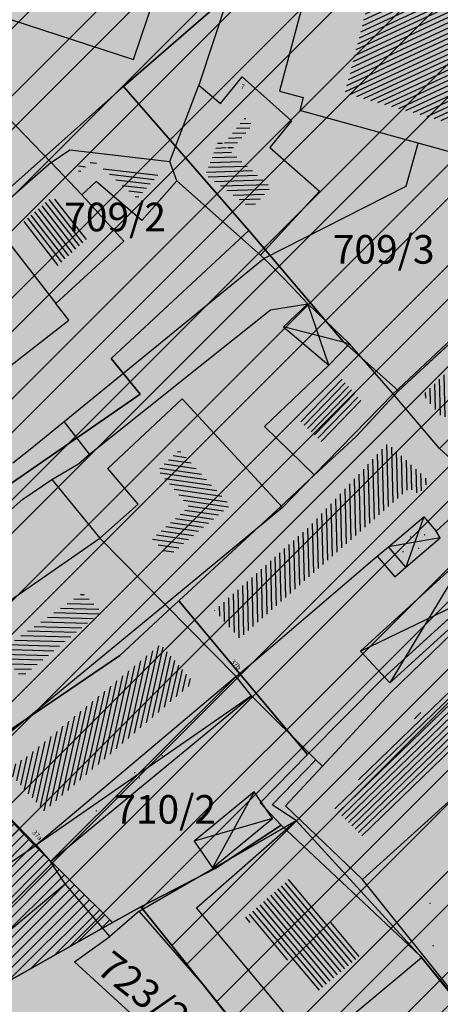
# Model space of a CAD drawing. Units: millimetres. Extents: x 7526768 to 7527718, y 4826188 to 4826788.
# Drawn here: x 7527142 to 7527165, y 4826353 to 4826405 of the extents above; entities that cross this region are included whole.
import ezdxf
from ezdxf.enums import TextEntityAlignment as Align

# ---------------------------------------------------------------- set-up
doc = ezdxf.new("R2010")
doc.units = ezdxf.units.MM
doc.layers.add('101_parcele_granica', color=7, linetype='Continuous', lineweight=30)
doc.layers.add('103_parcele_pl', color=7, linetype='Continuous', lineweight=30)
for name, color, linetype in [('102_parcele_brojevi', 7, 'Continuous'), ('104_objekti_granice', 1, 'Continuous'), ('106_objekti_srafure', 1, 'Continuous'), ('107_detalj_linije', 1, 'Continuous'), ('124_geo_tekst', 1, 'Continuous'), ('PDR-F_ NASLEDJE-objekti', 6, 'Continuous')]:
    doc.layers.add(name, color=color, linetype=linetype)
doc.layers.add('152_stanovanje_SRAFURA', color=7, linetype='Continuous', lineweight=30, true_color=0xf3e17c)
doc.styles.add('CIRILICA', font='txt')
doc.styles.add('OZNP', font='timesi.ttf')

# ---------------------------------------------------------------- blocks, each defined once
blk = doc.blocks.new('PIKIR')
at = {"const_width": 0.15}
blk.add_lwpolyline([(-0.0734998804768043, -0.0015228070994313, 1), (0.0765001195231943, -0.0015228070994313, 1)], format="xyb", close=True, dxfattribs=at)

msp = doc.modelspace()

# ---------------------------------------------------------------- hatches: boundary and pattern name
at = {"layer": '106_objekti_srafure'}
h = msp.add_hatch(dxfattribs=at)
h.set_pattern_fill('U', color=256, scale=0.25, angle=204.992074353185, style=0, pattern_type=0)
h.set_pattern_definition([(204.992074353185, (0, 0), (0.1056232223452851, -0.2265915596428924), [])])
h.paths.add_polyline_path([(7527161.55546282, 4826408.573925842), (7527159.565230566, 4826400.890646313), (7527169.301227057, 4826398.150455377), (7527171.506619712, 4826406.156110468), (7527161.609252921, 4826408.842572143)])
h = msp.add_hatch(dxfattribs=at)
h.set_pattern_fill('U', color=256, scale=0.25, angle=181.7982766342369, style=0, pattern_type=0)
h.set_pattern_definition([(181.7982766342369, (0, 0), (0.0078451738747549, -0.2498768761747971), [])])
h.paths.add_polyline_path([(7527154.705173999, 4826399.252735622), (7527154.30832725, 4826399.60668002), (7527153.160727853, 4826398.187280765), (7527155.6874384, 4826395.96183186), (7527154.64977969, 4826394.837143711), (7527152.238164362, 4826396.608058717), (7527152.93787336, 4826398.441936543), (7527153.586509326, 4826397.890882978)])
h = msp.add_hatch(dxfattribs=at)
h.set_pattern_fill('U', color=256, scale=0.25, angle=353.3724937535736, style=0, pattern_type=0)
h.set_pattern_definition([(353.3724937535736, (0, 0), (0.0288535075570024, 0.2483293681819732), [])])
h.paths.add_polyline_path([(7527149.810834807, 4826396.672971755), (7527148.65919343, 4826395.371928255), (7527146.318446307, 4826397.389475985), (7527145.631668751, 4826396.748483599), (7527145.412852786, 4826396.976754574), (7527145.620504897, 4826397.118720811)])
h = msp.add_hatch(dxfattribs=at)
h.set_pattern_fill('U', color=256, scale=0.25, angle=307.9571869664996, style=0, pattern_type=0)
h.set_pattern_definition([(307.9571869664996, (0, 0), (0.197117643327107, 0.1537681198726428), [])])
h.paths.add_polyline_path([(7527146.149457661, 4826393.364834562), (7527144.393323887, 4826391.748487862), (7527142.591488496, 4826394.05828749), (7527144.206762677, 4826395.468808607)])
h = msp.add_hatch(dxfattribs=at)
h.set_pattern_fill('U', color=256, scale=0.25, angle=271.4160408873709, style=0, pattern_type=0)
h.set_pattern_definition([(271.4160408873709, (0, 0), (0.2499236526039748, 0.0061780149795619), [])])
edge = h.paths.add_edge_path()
edge.add_line((7527164.699661755, 4826383.756936794), (7527172.57701601, 4826391.788744722))
edge.add_line((7527172.57701601, 4826391.788744722), (7527171.623011002, 4826392.605538655))
edge.add_line((7527171.623011002, 4826392.605538655), (7527163.66388535, 4826385.036580942))
edge.add_line((7527163.66388535, 4826385.036580942), (7527164.754176993, 4826383.784163078))
h = msp.add_hatch(dxfattribs=at)
h.set_pattern_fill('U', color=256, scale=0.25, angle=45.87541917076409, style=0, pattern_type=0)
h.set_pattern_definition([(45.8754191707641, (0, 0), (-0.1794569184200331, 0.1740552051252291), [])])
h.paths.add_polyline_path([(7527159.333867048, 4826385.96277037), (7527160.450714285, 4826384.689857142), (7527158.369627725, 4826382.544185138), (7527157.068863105, 4826383.80579631)])
h = msp.add_hatch(dxfattribs=at)
h.set_pattern_fill('U', color=256, scale=0.25, angle=271.3494157058438, style=0, pattern_type=0)
h.set_pattern_definition([(271.3494157058438, (0, 0), (0.2499306676062813, 0.0058873924515442), [])])
h.paths.add_polyline_path([(7527152.718894818, 4826373.720437693), (7527157.711942974, 4826378.127911235), (7527161.814758913, 4826382.496723738), (7527163.982283873, 4826380.524958618), (7527163.440402635, 4826379.829041637), (7527162.937226571, 4826380.138338072), (7527154.034891282, 4826372.251279621)])
h = msp.add_hatch(dxfattribs=at)
h.set_pattern_fill('U', color=256, scale=0.25, angle=171.9672473954886, style=0, pattern_type=0)
h.set_pattern_definition([(171.9672473954886, (0, 0), (-0.0349347889521746, -0.247547087482093), [])])
h.paths.add_polyline_path([(7527150.852891041, 4826382.153958228), (7527153.537132485, 4826379.250698981), (7527150.316568023, 4826376.594700755), (7527149.440671418, 4826377.482830551), (7527151.361718161, 4826379.185144248), (7527149.721469227, 4826381.100465981)])
h = msp.add_hatch(dxfattribs=at)
h.set_pattern_fill('U', color=256, scale=0.25, angle=178.3763426098792, style=0, pattern_type=0)
h.set_pattern_definition([(178.3763426098792, (0, 0), (-0.007083593674627, -0.2498996252511251), [])])
h.paths.add_polyline_path([(7527141.451361272, 4826371.646041787), (7527145.784449207, 4826374.650008101), (7527146.764396579, 4826373.656374314), (7527142.569616535, 4826370.196940889)])
h = msp.add_hatch(dxfattribs=at)
h.set_pattern_fill('U', color=256, scale=0.25, angle=44.0963560158847, style=0, pattern_type=0)
h.set_pattern_definition([(44.0963560158847, (0, 0), (-0.1739667806741388, 0.1795426390077747), [])])
edge = h.paths.add_edge_path()
edge.add_line((7527158.793808713, 4826363.222505872), (7527163.313017545, 4826368.129137208))
edge.add_line((7527163.313017545, 4826368.129137208), (7527169.679208037, 4826374.017094541))
edge.add_line((7527169.679208037, 4826374.017094541), (7527171.958462686, 4826370.680585612))
edge.add_line((7527171.958462686, 4826370.680585612), (7527165.277891837, 4826366.284243414))
edge.add_line((7527165.277891837, 4826366.284243414), (7527160.601491372, 4826361.73089006))
edge.add_line((7527160.601491372, 4826361.73089006), (7527158.911701345, 4826363.418770665))
h = msp.add_hatch(dxfattribs=at)
h.set_pattern_fill('U', color=256, scale=0.25, angle=257.5604234628873, style=0, pattern_type=0)
h.set_pattern_definition([(257.5604234628873, (0, 0), (0.2441309297202285, -0.0538524758385059), [])])
edge = h.paths.add_edge_path()
edge.add_line((7527141.73415882, 4826365.338790203), (7527142.837352677, 4826366.020948093))
edge.add_line((7527142.837352677, 4826366.020948093), (7527149.876780981, 4826371.950471885))
edge.add_line((7527149.876780981, 4826371.950471885), (7527151.610372579, 4826369.956473195))
edge.add_line((7527151.610372579, 4826369.956473195), (7527143.782947827, 4826363.187369939))
edge.add_line((7527143.782947827, 4826363.187369939), (7527141.786691236, 4826365.338790203))
h = msp.add_hatch(dxfattribs=at)
h.set_pattern_fill('U', color=256, scale=0.25, angle=129.9128951489627, style=0, pattern_type=0)
h.set_pattern_definition([(129.9128951489627, (0, 0), (-0.191755191483055, -0.1604055689160975), [])])
h.paths.add_polyline_path([(7527156.610466396, 4826359.588059409), (7527160.457836625, 4826355.657697014), (7527158.184390383, 4826353.736186842), (7527154.337021613, 4826357.579207863)])
at = {"layer": '152_stanovanje_SRAFURA', "lineweight": 15}
h = msp.add_hatch(dxfattribs=at)
h.set_pattern_fill('ANSI32', color=92, scale=10, angle=90)
h.set_pattern_definition([(135, (-8.723019320517778, 446.6834303932264), (-2.651650429449553, -2.651650429449553), []), (135, (-8.723019320517778, 448.4511973429471), (-2.651650429449553, -2.651650429449553), [])])
h.paths.add_polyline_path([(7527141.56, 4826461.71), (7527138.37, 4826463.41), (7527126.87, 4826469.78), (7527109.96, 4826479.15), (7527108.27, 4826480.269999999), (7527105.02, 4826482.42), (7527100.837419232, 4826486.666421212), (7527097.69645966, 4826490.444743142), (7527097.145903802, 4826491.183993274), (7527095.244246166, 4826494.159939422), (7527093.275607543, 4826498.37246319), (7527092.412096084, 4826500.99464672), (7527091.67777126, 4826504.283580122), (7527091.30307115, 4826507.632597246), (7527091.18, 4826515.139999997), (7527091.809999999, 4826532.96), (7527091.63, 4826533.29), (7527090.84, 4826534.16), (7527089.860000002, 4826534.8), (7527089.01, 4826535.11), (7527078.160000001, 4826538.39), (7527063.46, 4826542.96), (7527054.650000001, 4826545.48), (7527035.29, 4826551.059999999), (7527030.300010705, 4826552.735382879, 0.3070718855217091), (7527027.16719701, 4826547.062097596), (7527027.379423193, 4826544.712505255, 0.1277271011270366), (7527029.03317741, 4826540.098530232), (7527043.667875591, 4826518.625923714, -0.5095730703872836), (7527036.976895805, 4826499.967341837), (7527033.779840219, 4826499.034407368, 0.2764947006989323), (7527029.764328367, 4826494.701163068), (7527029.463848122, 4826494.330980931), (7527029.47890835, 4826488.960115885), (7527029.053365098, 4826485.95120096), (7527046.45, 4826480.79), (7527049.790000001, 4826479.309999998), (7527053.040000001, 4826478.33), (7527049.11, 4826467.27), (7527068.49, 4826451.4), (7527073.09, 4826447.66), (7527063.88, 4826439.059999999), (7527064.9, 4826437.22), (7527077.341347529, 4826426.190921978), (7527099.867379726, 4826442.546839055), (7527102.575798965, 4826444.026073207), (7527105.589225126, 4826444.677767856), (7527108.711995971, 4826444.495077848), (7527111.74404007, 4826443.432197474), (7527118.729150884, 4826439.934833229), (7527150.41717504, 4826424.07016882), (7527152.350770916, 4826423.102156668), (7527153.671412569, 4826422.441006537), (7527161.926142825, 4826418.306598667), (7527164.931807203, 4826417.034638679), (7527164.579999999, 4826415.769999996), (7527182.300260451, 4826410.494502609), (7527186.52, 4826421.99), (7527199.63, 4826416.110000001), (7527202.818850021, 4826414.027282326), (7527202.69, 4826413.829999999), (7527213.83, 4826401.22), (7527222.83, 4826391.03), (7527231.41, 4826371.84), (7527235.481010249, 4826373.125065886), (7527235.51, 4826373.04), (7527239.259999999, 4826374.15), (7527240.21, 4826374.4), (7527241.56, 4826374.79), (7527242.540000001, 4826375.05), (7527246.440000001, 4826376.129999998), (7527246.388328467, 4826376.246402899), (7527250.489682054, 4826376.931547813), (7527250.570000001, 4826376.719999998), (7527251.92, 4826377.159999998), (7527252.69, 4826377.41), (7527255.4, 4826378.230000001), (7527256.12973774, 4826378.478340068), (7527257.31, 4826378.88), (7527257.225279709, 4826379.10314306), (7527264.09, 4826380.839999999), (7527265.8, 4826381.05), (7527271.22, 4826382.65), (7527270.477828798, 4826385.484115303), (7527269.400000001, 4826389.599999997), (7527268.324199459, 4826392.272400479), (7527265.940000002, 4826398.195), (7527262.48, 4826406.79), (7527256.559999999, 4826415.45), (7527250.120000001, 4826422.259999999), (7527248.75, 4826423.339999998), (7527245.790000003, 4826425.7), (7527243.279999997, 4826427.680000002), (7527243.22, 4826427.719999998), (7527238.944842205, 4826430.287932168), (7527234.18, 4826433.15), (7527225.68, 4826436.42), (7527221.646485237, 4826437.300720993), (7527217.07, 4826438.299999999), (7527216.860000002, 4826438.34), (7527209.55, 4826439.62), (7527189.289999999, 4826443.18), (7527185.219999998, 4826443.89), (7527178.2, 4826445.46), (7527173.259999999, 4826446.98), (7527170.32, 4826447.889999998), (7527164.91, 4826449.849999999), (7527159.9, 4826451.08), (7527152.329999997, 4826455.56), (7527151.599999998, 4826456), (7527150.28, 4826457.05)])
at = {"layer": '152_stanovanje_SRAFURA'}
h = msp.add_hatch(color=256, dxfattribs=at)
edge = h.paths.add_edge_path()
edge.add_line((7527147.699529702, 4826419.278818202), (7527116.266767881, 4826435.016838724))
edge.add_line((7527116.266767881, 4826435.016838724), (7527109.018777032, 4826438.59057377))
edge.add_line((7527109.018777032, 4826438.59057377), (7527107.104844162, 4826439.19992437))
edge.add_line((7527107.104844162, 4826439.19992437), (7527105.043686927, 4826438.968791225))
edge.add_line((7527105.043686927, 4826438.968791225), (7527103.118580488, 4826438.14146532))
edge.add_line((7527103.118580488, 4826438.14146532), (7527079.638518168, 4826421.048403905))
edge.add_line((7527079.638518168, 4826421.048403905), (7527075.981964283, 4826418.603895112))
edge.add_line((7527075.981964283, 4826418.603895112), (7527064.331126317, 4826411.474333346))
edge.add_line((7527064.331126317, 4826411.474333346), (7527062.820795927, 4826410.089150295))
edge.add_line((7527062.820795927, 4826410.089150295), (7527061.86656634, 4826408.266034315))
edge.add_line((7527061.86656634, 4826408.266034315), (7527062.08, 4826407.139999997))
edge.add_line((7527062.08, 4826407.139999997), (7527062.822226708, 4826406.442702269))
edge.add_line((7527062.822226708, 4826406.442702269), (7527062.81, 4826406.269999997))
edge.add_line((7527062.81, 4826406.269999997), (7527063.22, 4826405.46))
edge.add_line((7527063.22, 4826405.46), (7527066.07, 4826402.83))
edge.add_line((7527066.07, 4826402.83), (7527066.24, 4826403.07))
edge.add_line((7527066.24, 4826403.07), (7527073.29, 4826396.45))
edge.add_line((7527073.29, 4826396.45), (7527073.383353498, 4826396.549994497))
edge.add_line((7527073.383353498, 4826396.549994497), (7527075.879999999, 4826394.34))
edge.add_line((7527075.879999999, 4826394.34), (7527076.002463035, 4826394.219334953))
edge.add_line((7527076.002463035, 4826394.219334953), (7527075.919999999, 4826394.129999999))
edge.add_line((7527075.919999999, 4826394.129999999), (7527078.166250921, 4826392.087315569))
edge.add_line((7527078.166250921, 4826392.087315569), (7527082.01, 4826388.299999999))
edge.add_line((7527082.01, 4826388.299999999), (7527085.62, 4826385.280000001))
edge.add_line((7527085.62, 4826385.280000001), (7527089.780000001, 4826381.389999998))
edge.add_line((7527089.780000001, 4826381.389999998), (7527094.669561773, 4826376.925617512))
edge.add_line((7527094.669561773, 4826376.925617512), (7527096.58, 4826375.15))
edge.add_line((7527096.58, 4826375.15), (7527096.588853573, 4826375.156752327))
edge.add_line((7527096.588853573, 4826375.156752327), (7527098.030000002, 4826373.67))
edge.add_line((7527098.030000002, 4826373.67), (7527098.233145348, 4826373.475511415))
edge.add_line((7527098.233145348, 4826373.475511415), (7527098.19, 4826373.44))
edge.add_line((7527098.19, 4826373.44), (7527100.658523317, 4826371.153487619))
edge.add_line((7527100.658523317, 4826371.153487619), (7527101.55, 4826370.299999999))
edge.add_line((7527101.55, 4826370.299999999), (7527102.024015764, 4826369.888676643))
edge.add_line((7527102.024015764, 4826369.888676643), (7527104.700000001, 4826367.41))
edge.add_line((7527104.700000001, 4826367.41), (7527104.784475075, 4826367.484565266))
edge.add_line((7527104.784475075, 4826367.484565266), (7527105.84, 4826366.5))
edge.add_line((7527105.84, 4826366.5), (7527106.22, 4826366.17))
edge.add_line((7527106.22, 4826366.17), (7527107.426452353, 4826365.036285939))
edge.add_line((7527107.426452353, 4826365.036285939), (7527108.588523089, 4826363.919928128))
edge.add_line((7527108.588523089, 4826363.919928128), (7527111.17, 4826361.44))
edge.add_line((7527111.17, 4826361.44), (7527112.289999999, 4826360.45))
edge.add_line((7527112.289999999, 4826360.45), (7527112.307834148, 4826360.465048069))
edge.add_line((7527112.307834148, 4826360.465048069), (7527115.570000002, 4826357.44))
edge.add_line((7527115.570000002, 4826357.44), (7527120.110000002, 4826353.230000001))
edge.add_line((7527120.110000002, 4826353.230000001), (7527120.43, 4826352.929999996))
edge.add_line((7527120.43, 4826352.929999996), (7527128.17, 4826345.75))
edge.add_line((7527128.17, 4826345.75), (7527132.34, 4826344.549999999))
edge.add_line((7527132.34, 4826344.549999999), (7527140.82, 4826353.65))
edge.add_line((7527140.82, 4826353.65), (7527148.849999998, 4826358.15))
edge.add_line((7527148.849999998, 4826358.15), (7527157.04, 4826347.929999998))
edge.add_line((7527157.04, 4826347.929999998), (7527156.549999999, 4826344.559999999))
edge.add_line((7527156.549999999, 4826344.559999999), (7527159.639999998, 4826340.599999999))
edge.add_line((7527159.639999998, 4826340.599999999), (7527158.749999999, 4826339.33))
edge.add_line((7527158.749999999, 4826339.33), (7527159.769999999, 4826337.440000001))
edge.add_line((7527159.769999999, 4826337.440000001), (7527162.09, 4826334.83))
edge.add_line((7527162.09, 4826334.83), (7527174.35, 4826341.669999999))
edge.add_line((7527174.35, 4826341.669999999), (7527174.12, 4826341.99))
edge.add_line((7527174.12, 4826341.99), (7527176.438966353, 4826343.273891243))
edge.add_line((7527176.438966353, 4826343.273891243), (7527176.54, 4826343.099999998))
edge.add_line((7527176.54, 4826343.099999998), (7527177.759999999, 4826343.759999999))
edge.add_line((7527177.759999999, 4826343.759999999), (7527178.54, 4826344.25))
edge.add_line((7527178.54, 4826344.25), (7527180.72, 4826345.469999998))
edge.add_line((7527180.72, 4826345.469999998), (7527182.99, 4826346.78))
edge.add_line((7527182.99, 4826346.78), (7527183.76, 4826347.199999998))
edge.add_line((7527183.76, 4826347.199999998), (7527184.53, 4826347.639999998))
edge.add_line((7527184.53, 4826347.639999998), (7527187.08, 4826349.08))
edge.add_line((7527187.08, 4826349.08), (7527186.989732523, 4826349.237240122))
edge.add_line((7527186.989732523, 4826349.237240122), (7527190.623825974, 4826351.336432784))
edge.add_line((7527190.623825974, 4826351.336432784), (7527190.690000002, 4826351.22))
edge.add_line((7527190.690000002, 4826351.22), (7527191.679999999, 4826351.77))
edge.add_line((7527191.679999999, 4826351.77), (7527192.45, 4826352.12))
edge.add_line((7527192.45, 4826352.12), (7527199.58, 4826356.259999998))
edge.add_line((7527199.58, 4826356.259999998), (7527199.506045872, 4826356.388312118))
edge.add_line((7527199.506045872, 4826356.388312118), (7527199.719999998, 4826356.51))
edge.add_line((7527199.719999998, 4826356.51), (7527205.808974247, 4826360.004458492))
edge.add_line((7527205.808974247, 4826360.004458492), (7527205.87, 4826359.9))
edge.add_line((7527205.87, 4826359.9), (7527207.259999999, 4826360.7))
edge.add_line((7527207.259999999, 4826360.7), (7527208.88, 4826361.62))
edge.add_line((7527208.88, 4826361.62), (7527213.94, 4826364.64))
edge.add_line((7527213.94, 4826364.64), (7527207.690000001, 4826375.650000001))
edge.add_line((7527207.690000001, 4826375.650000001), (7527206.200000001, 4826378.3))
edge.add_line((7527206.200000001, 4826378.3), (7527204.1, 4826381.849999997))
edge.add_line((7527204.1, 4826381.849999997), (7527201.615, 4826385.834999999))
edge.add_line((7527201.615, 4826385.834999999), (7527199.13, 4826389.820000001))
edge.add_line((7527199.13, 4826389.820000001), (7527202.72, 4826393.369999999))
edge.add_line((7527202.72, 4826393.369999999), (7527205.549999998, 4826395.92))
edge.add_line((7527205.549999998, 4826395.92), (7527202.58, 4826398.29))
edge.add_line((7527202.58, 4826398.29), (7527200.93, 4826399.59))
edge.add_line((7527200.93, 4826399.59), (7527195.51, 4826403.879999999))
edge.add_line((7527195.51, 4826403.879999999), (7527198.31, 4826407.82))
edge.add_line((7527198.31, 4826407.82), (7527200.5, 4826410.824999999))
edge.add_line((7527200.5, 4826410.824999999), (7527202.69, 4826413.829999999))
edge.add_line((7527202.69, 4826413.829999999), (7527202.818850021, 4826414.027282326))
edge.add_line((7527202.818850021, 4826414.027282326), (7527199.63, 4826416.110000001))
edge.add_line((7527199.63, 4826416.110000001), (7527186.52, 4826421.99))
edge.add_line((7527186.52, 4826421.99), (7527182.300260451, 4826410.494502609))
edge.add_line((7527182.300260451, 4826410.494502609), (7527182.06, 4826409.84))
edge.add_line((7527182.06, 4826409.84), (7527180.313390226, 4826407.434201414))
edge.add_line((7527180.313390226, 4826407.434201414), (7527163.84123413, 4826412.338125748))
edge.add_line((7527163.84123413, 4826412.338125748), (7527163.698226653, 4826411.673796632))
edge.add_arc((7527161.446048238, 4826406.112529479), 5.99999999689937, 67.95324548953572, 138.2531960736093)
edge.add_line((7527156.969481132, 4826410.107569767), (7527155.940761227, 4826408.954857063))
edge.add_line((7527155.940761227, 4826408.954857063), (7527150.477027463, 4826411.434295176))
edge.add_arc((7527145.013293698, 4826413.913733289), 6.000000000358662, 335.59149008614, 423.4034016835674)
at = {"layer": '152_stanovanje_SRAFURA', "lineweight": 15}
h = msp.add_hatch(dxfattribs=at)
h.set_pattern_fill('ANSI32', color=92, scale=10, angle=180)
h.set_pattern_definition([(225, (0, 0), (2.651650429449552, -2.651650429449554), []), (225, (-1.767766949720681, 0), (2.651650429449552, -2.651650429449554), [])])
edge = h.paths.add_edge_path()
edge.add_line((7527147.699529702, 4826419.278818202), (7527116.266767881, 4826435.016838724))
edge.add_line((7527116.266767881, 4826435.016838724), (7527109.018777032, 4826438.59057377))
edge.add_line((7527109.018777032, 4826438.59057377), (7527107.104844162, 4826439.19992437))
edge.add_line((7527107.104844162, 4826439.19992437), (7527105.043686927, 4826438.968791225))
edge.add_line((7527105.043686927, 4826438.968791225), (7527103.118580488, 4826438.14146532))
edge.add_line((7527103.118580488, 4826438.14146532), (7527079.638518168, 4826421.048403905))
edge.add_line((7527079.638518168, 4826421.048403905), (7527075.981964283, 4826418.603895112))
edge.add_line((7527075.981964283, 4826418.603895112), (7527064.331126317, 4826411.474333346))
edge.add_line((7527064.331126317, 4826411.474333346), (7527062.820795927, 4826410.089150295))
edge.add_line((7527062.820795927, 4826410.089150295), (7527061.86656634, 4826408.266034315))
edge.add_line((7527061.86656634, 4826408.266034315), (7527062.08, 4826407.139999997))
edge.add_line((7527062.08, 4826407.139999997), (7527062.822226708, 4826406.442702269))
edge.add_line((7527062.822226708, 4826406.442702269), (7527062.81, 4826406.269999997))
edge.add_line((7527062.81, 4826406.269999997), (7527063.22, 4826405.46))
edge.add_line((7527063.22, 4826405.46), (7527066.07, 4826402.83))
edge.add_line((7527066.07, 4826402.83), (7527066.24, 4826403.07))
edge.add_line((7527066.24, 4826403.07), (7527073.29, 4826396.45))
edge.add_line((7527073.29, 4826396.45), (7527073.383353498, 4826396.549994497))
edge.add_line((7527073.383353498, 4826396.549994497), (7527075.879999999, 4826394.34))
edge.add_line((7527075.879999999, 4826394.34), (7527076.002463035, 4826394.219334953))
edge.add_line((7527076.002463035, 4826394.219334953), (7527075.919999999, 4826394.129999999))
edge.add_line((7527075.919999999, 4826394.129999999), (7527078.166250921, 4826392.087315569))
edge.add_line((7527078.166250921, 4826392.087315569), (7527082.01, 4826388.299999999))
edge.add_line((7527082.01, 4826388.299999999), (7527085.62, 4826385.280000001))
edge.add_line((7527085.62, 4826385.280000001), (7527089.780000001, 4826381.389999998))
edge.add_line((7527089.780000001, 4826381.389999998), (7527094.669561773, 4826376.925617512))
edge.add_line((7527094.669561773, 4826376.925617512), (7527096.58, 4826375.15))
edge.add_line((7527096.58, 4826375.15), (7527096.588853573, 4826375.156752327))
edge.add_line((7527096.588853573, 4826375.156752327), (7527098.030000002, 4826373.67))
edge.add_line((7527098.030000002, 4826373.67), (7527098.233145348, 4826373.475511415))
edge.add_line((7527098.233145348, 4826373.475511415), (7527098.19, 4826373.44))
edge.add_line((7527098.19, 4826373.44), (7527100.658523317, 4826371.153487619))
edge.add_line((7527100.658523317, 4826371.153487619), (7527101.55, 4826370.299999999))
edge.add_line((7527101.55, 4826370.299999999), (7527102.024015764, 4826369.888676643))
edge.add_line((7527102.024015764, 4826369.888676643), (7527104.700000001, 4826367.41))
edge.add_line((7527104.700000001, 4826367.41), (7527104.784475075, 4826367.484565266))
edge.add_line((7527104.784475075, 4826367.484565266), (7527105.84, 4826366.5))
edge.add_line((7527105.84, 4826366.5), (7527106.22, 4826366.17))
edge.add_line((7527106.22, 4826366.17), (7527107.426452353, 4826365.036285939))
edge.add_line((7527107.426452353, 4826365.036285939), (7527108.588523089, 4826363.919928128))
edge.add_line((7527108.588523089, 4826363.919928128), (7527111.17, 4826361.44))
edge.add_line((7527111.17, 4826361.44), (7527112.289999999, 4826360.45))
edge.add_line((7527112.289999999, 4826360.45), (7527112.307834148, 4826360.465048069))
edge.add_line((7527112.307834148, 4826360.465048069), (7527115.570000002, 4826357.44))
edge.add_line((7527115.570000002, 4826357.44), (7527120.110000002, 4826353.230000001))
edge.add_line((7527120.110000002, 4826353.230000001), (7527120.43, 4826352.929999996))
edge.add_line((7527120.43, 4826352.929999996), (7527128.17, 4826345.75))
edge.add_line((7527128.17, 4826345.75), (7527132.34, 4826344.549999999))
edge.add_line((7527132.34, 4826344.549999999), (7527140.82, 4826353.65))
edge.add_line((7527140.82, 4826353.65), (7527148.849999998, 4826358.15))
edge.add_line((7527148.849999998, 4826358.15), (7527157.04, 4826347.929999998))
edge.add_line((7527157.04, 4826347.929999998), (7527156.549999999, 4826344.559999999))
edge.add_line((7527156.549999999, 4826344.559999999), (7527159.639999998, 4826340.599999999))
edge.add_line((7527159.639999998, 4826340.599999999), (7527158.749999999, 4826339.33))
edge.add_line((7527158.749999999, 4826339.33), (7527159.769999999, 4826337.440000001))
edge.add_line((7527159.769999999, 4826337.440000001), (7527162.09, 4826334.83))
edge.add_line((7527162.09, 4826334.83), (7527174.35, 4826341.669999999))
edge.add_line((7527174.35, 4826341.669999999), (7527174.12, 4826341.99))
edge.add_line((7527174.12, 4826341.99), (7527176.438966353, 4826343.273891243))
edge.add_line((7527176.438966353, 4826343.273891243), (7527176.54, 4826343.099999998))
edge.add_line((7527176.54, 4826343.099999998), (7527177.759999999, 4826343.759999999))
edge.add_line((7527177.759999999, 4826343.759999999), (7527178.54, 4826344.25))
edge.add_line((7527178.54, 4826344.25), (7527180.72, 4826345.469999998))
edge.add_line((7527180.72, 4826345.469999998), (7527182.99, 4826346.78))
edge.add_line((7527182.99, 4826346.78), (7527183.76, 4826347.199999998))
edge.add_line((7527183.76, 4826347.199999998), (7527184.53, 4826347.639999998))
edge.add_line((7527184.53, 4826347.639999998), (7527187.08, 4826349.08))
edge.add_line((7527187.08, 4826349.08), (7527186.989732523, 4826349.237240122))
edge.add_line((7527186.989732523, 4826349.237240122), (7527190.623825974, 4826351.336432784))
edge.add_line((7527190.623825974, 4826351.336432784), (7527190.690000002, 4826351.22))
edge.add_line((7527190.690000002, 4826351.22), (7527191.679999999, 4826351.77))
edge.add_line((7527191.679999999, 4826351.77), (7527192.45, 4826352.12))
edge.add_line((7527192.45, 4826352.12), (7527199.58, 4826356.259999998))
edge.add_line((7527199.58, 4826356.259999998), (7527199.506045872, 4826356.388312118))
edge.add_line((7527199.506045872, 4826356.388312118), (7527199.719999998, 4826356.51))
edge.add_line((7527199.719999998, 4826356.51), (7527205.808974247, 4826360.004458492))
edge.add_line((7527205.808974247, 4826360.004458492), (7527205.87, 4826359.9))
edge.add_line((7527205.87, 4826359.9), (7527207.259999999, 4826360.7))
edge.add_line((7527207.259999999, 4826360.7), (7527208.88, 4826361.62))
edge.add_line((7527208.88, 4826361.62), (7527213.94, 4826364.64))
edge.add_line((7527213.94, 4826364.64), (7527207.690000001, 4826375.650000001))
edge.add_line((7527207.690000001, 4826375.650000001), (7527206.200000001, 4826378.3))
edge.add_line((7527206.200000001, 4826378.3), (7527204.1, 4826381.849999997))
edge.add_line((7527204.1, 4826381.849999997), (7527201.615, 4826385.834999999))
edge.add_line((7527201.615, 4826385.834999999), (7527199.13, 4826389.820000001))
edge.add_line((7527199.13, 4826389.820000001), (7527202.72, 4826393.369999999))
edge.add_line((7527202.72, 4826393.369999999), (7527205.549999998, 4826395.92))
edge.add_line((7527205.549999998, 4826395.92), (7527202.58, 4826398.29))
edge.add_line((7527202.58, 4826398.29), (7527200.93, 4826399.59))
edge.add_line((7527200.93, 4826399.59), (7527195.51, 4826403.879999999))
edge.add_line((7527195.51, 4826403.879999999), (7527198.31, 4826407.82))
edge.add_line((7527198.31, 4826407.82), (7527200.5, 4826410.824999999))
edge.add_line((7527200.5, 4826410.824999999), (7527202.69, 4826413.829999999))
edge.add_line((7527202.69, 4826413.829999999), (7527202.818850021, 4826414.027282326))
edge.add_line((7527202.818850021, 4826414.027282326), (7527199.63, 4826416.110000001))
edge.add_line((7527199.63, 4826416.110000001), (7527186.52, 4826421.99))
edge.add_line((7527186.52, 4826421.99), (7527182.300260451, 4826410.494502609))
edge.add_line((7527182.300260451, 4826410.494502609), (7527182.06, 4826409.84))
edge.add_line((7527182.06, 4826409.84), (7527180.313390226, 4826407.434201414))
edge.add_line((7527180.313390226, 4826407.434201414), (7527163.84123413, 4826412.338125748))
edge.add_line((7527163.84123413, 4826412.338125748), (7527163.698226653, 4826411.673796632))
edge.add_arc((7527161.446048239, 4826406.112529479), 5.999999996549787, 67.9532454977789, 138.2531960795309)
edge.add_line((7527156.969481132, 4826410.107569767), (7527155.940761227, 4826408.954857063))
edge.add_line((7527155.940761227, 4826408.954857063), (7527150.477027463, 4826411.434295176))
edge.add_arc((7527145.013293698, 4826413.913733289), 6.000000000358662, 335.59149008614, 423.4034016835674)
at = {"layer": '152_stanovanje_SRAFURA'}
msp.add_hatch(color=256, dxfattribs=at).paths.add_polyline_path([(7527140.82, 4826353.65), (7527132.34, 4826344.549999999), (7527134.820000001, 4826341.86), (7527148.030000001, 4826329.82), (7527150.719999999, 4826332.75), (7527152.44, 4826331.179999999), (7527157.540000001, 4826336.74), (7527158.749999999, 4826339.33), (7527159.639999998, 4826340.599999999), (7527156.549999999, 4826344.559999999), (7527157.04, 4826347.929999998), (7527148.849999998, 4826358.15), (7527147.349999999, 4826357.33)])
at = {"layer": 'PDR-F_ NASLEDJE-objekti'}
h = msp.add_hatch(dxfattribs=at)
h.set_pattern_fill('ANSI31', color=200, scale=3)
h.set_pattern_definition([(45, (0, 0), (-0.2651650429449553, 0.2651650429449553), [])])
h.paths.add_polyline_path([(7527120.43, 4826352.929999996), (7527128.17, 4826345.75), (7527132.34, 4826344.549999999), (7527140.82, 4826353.65), (7527147.349999999, 4826357.33), (7527143.06, 4826361.59), (7527139.25, 4826365.58), (7527141.45, 4826367.08), (7527141.18, 4826367.48), (7527139.88, 4826366.5), (7527139.29, 4826366.099999999), (7527120.110000002, 4826353.230000001)])

# ---------------------------------------------------------------- linework, layer by layer
at = {"layer": '101_parcele_granica'}
for p, q in [((7527147.929999999, 4826401.24), (7527152.919999999, 4826405.57)), ((7527143.730000001, 4826397.5), (7527147.929999999, 4826401.24)), ((7527147.929999999, 4826401.24), (7527154.51, 4826393.679999998)), ((7527140.440000001, 4826394.57), (7527143.730000001, 4826397.5)), ((7527154.51, 4826393.679999998), (7527147.28, 4826386.95)), ((7527159.49, 4826387.839999999), (7527154.51, 4826393.679999998)), ((7527167.98, 4826390.44), (7527162.38, 4826385.26)), ((7527162.38, 4826385.26), (7527159.49, 4826387.839999999)), ((7527147.28, 4826386.95), (7527148.799999999, 4826385.08)), ((7527148.799999999, 4826385.08), (7527135.450000002, 4826375.849999998)), ((7527160.160000001, 4826382.86), (7527162.38, 4826385.26)), ((7527157.950000002, 4826380.82), (7527160.160000001, 4826382.86)), ((7527156.19, 4826379.19), (7527157.950000002, 4826380.82)), ((7527150.83, 4826374.23), (7527156.19, 4826379.19)), ((7527161.58, 4826370.17), (7527167.15, 4826375.23)), ((7527150.24, 4826373.690000001), (7527150.83, 4826374.23)), ((7527150.83, 4826374.23), (7527153.849999998, 4826370.62)), ((7527147.73, 4826371.36), (7527150.24, 4826373.690000001)), ((7527141.45, 4826367.08), (7527147.73, 4826371.36)), ((7527153.849999998, 4826370.62), (7527156.12, 4826367.91)), ((7527157.6, 4826366.150000001), (7527161.58, 4826370.17)), ((7527156.12, 4826367.91), (7527157.6, 4826366.150000001)), ((7527155.110000001, 4826363.62), (7527157.6, 4826366.150000001)), ((7527143.06, 4826361.59), (7527139.25, 4826365.58)), ((7527156.210000003, 4826362.440000001), (7527155.110000001, 4826363.62)), ((7527152.749999999, 4826360.16), (7527156.210000003, 4826362.440000001)), ((7527160.83, 4826358.09), (7527156.210000003, 4826362.440000001)), ((7527147.349999999, 4826357.33), (7527143.06, 4826361.59)), ((7527148.849999998, 4826358.15), (7527152.749999999, 4826360.16)), ((7527148.849999998, 4826358.15), (7527147.349999999, 4826357.33)), ((7527157.04, 4826347.929999998), (7527148.849999998, 4826358.15)), ((7527163.53, 4826355.56), (7527160.83, 4826358.09)), ((7527140.82, 4826353.65), (7527147.349999999, 4826357.33)), ((7527171.73, 4826345.39), (7527163.53, 4826355.56))]:
    msp.add_line(p, q, dxfattribs=at)
at = {"layer": '103_parcele_pl'}
for points in [[(7527147.929999999, 4826401.24), (7527154.51, 4826393.679999998), (7527159.49, 4826387.839999999), (7527162.38, 4826385.26), (7527167.98, 4826390.44), (7527169.490000001, 4826392.769999999), (7527170.2, 4826393.74), (7527172.389999999, 4826396.71), (7527178.43, 4826404.84), (7527182.06, 4826409.84), (7527180.25, 4826410.08), (7527164.579999999, 4826415.769999996), (7527162.709999997, 4826416.54), (7527152.919999999, 4826405.57)], [(7527132.200000001, 4826387.8), (7527128.35, 4826384.79), (7527132.75, 4826379.78), (7527135.450000002, 4826375.849999998), (7527148.799999999, 4826385.08), (7527147.28, 4826386.95), (7527154.51, 4826393.679999998), (7527147.929999999, 4826401.24), (7527143.730000001, 4826397.5), (7527140.440000001, 4826394.57), (7527136.99, 4826391.74)], [(7527117.330000001, 4826375.829999999), (7527105.84, 4826366.5), (7527106.22, 4826366.17), (7527111.030000002, 4826361.65), (7527120.110000002, 4826353.230000001), (7527139.29, 4826366.099999999), (7527139.88, 4826366.5), (7527141.18, 4826367.48), (7527141.45, 4826367.08), (7527147.73, 4826371.36), (7527150.24, 4826373.690000001), (7527150.83, 4826374.23), (7527156.19, 4826379.19), (7527157.950000002, 4826380.82), (7527160.160000001, 4826382.86), (7527162.38, 4826385.26), (7527159.49, 4826387.839999999), (7527154.51, 4826393.679999998), (7527147.28, 4826386.95), (7527148.799999999, 4826385.08), (7527135.450000002, 4826375.849999998), (7527132.75, 4826379.78), (7527128.35, 4826384.79), (7527118.86, 4826377.08)], [(7527156.19, 4826379.19), (7527150.83, 4826374.23), (7527153.849999998, 4826370.62), (7527156.12, 4826367.91), (7527157.6, 4826366.150000001), (7527161.58, 4826370.17), (7527167.15, 4826375.23), (7527169.89, 4826377.83), (7527172.54, 4826380.34), (7527174.78, 4826382.52), (7527178.62, 4826386.24), (7527175.480000002, 4826389.03), (7527170.2, 4826393.74), (7527169.490000001, 4826392.769999999), (7527167.98, 4826390.44), (7527162.38, 4826385.26), (7527160.160000001, 4826382.86), (7527157.950000002, 4826380.82)], [(7527169.89, 4826377.83), (7527167.15, 4826375.23), (7527161.58, 4826370.17), (7527157.6, 4826366.150000001), (7527155.110000001, 4826363.62), (7527156.210000003, 4826362.440000001), (7527160.83, 4826358.09), (7527163.53, 4826355.56), (7527171.73, 4826345.39), (7527174.12, 4826341.99), (7527176.45, 4826343.28), (7527187.030000001, 4826349.259999998), (7527180.68, 4826360.49), (7527179.75, 4826362.139999998), (7527175.009999999, 4826370.52), (7527173.69, 4826372.400000001), (7527172.179999999, 4826374.559999996), (7527170.009999998, 4826377.66)], [(7527141.45, 4826367.08), (7527139.25, 4826365.58), (7527143.06, 4826361.59), (7527147.349999999, 4826357.33), (7527148.849999998, 4826358.15), (7527152.749999999, 4826360.16), (7527156.210000003, 4826362.440000001), (7527155.110000001, 4826363.62), (7527157.6, 4826366.150000001), (7527156.12, 4826367.91), (7527153.849999998, 4826370.62), (7527150.83, 4826374.23), (7527150.24, 4826373.690000001), (7527147.73, 4826371.36)], [(7527120.43, 4826352.929999996), (7527128.17, 4826345.75), (7527132.34, 4826344.549999999), (7527140.82, 4826353.65), (7527147.349999999, 4826357.33), (7527143.06, 4826361.59), (7527139.25, 4826365.58), (7527141.45, 4826367.08), (7527141.18, 4826367.48), (7527139.88, 4826366.5), (7527139.29, 4826366.099999999), (7527120.110000002, 4826353.230000001)], [(7527156.210000003, 4826362.440000001), (7527152.749999999, 4826360.16), (7527148.849999998, 4826358.15), (7527157.04, 4826347.929999998), (7527156.549999999, 4826344.559999999), (7527159.639999998, 4826340.599999999), (7527158.749999999, 4826339.33), (7527159.769999999, 4826337.440000001), (7527162.09, 4826334.83), (7527174.35, 4826341.669999999), (7527174.12, 4826341.99), (7527171.73, 4826345.39), (7527163.53, 4826355.56), (7527160.83, 4826358.09)], [(7527140.82, 4826353.65), (7527132.34, 4826344.549999999), (7527134.820000001, 4826341.86), (7527148.030000001, 4826329.82), (7527150.719999999, 4826332.75), (7527152.44, 4826331.179999999), (7527157.540000001, 4826336.74), (7527158.749999999, 4826339.33), (7527159.639999998, 4826340.599999999), (7527156.549999999, 4826344.559999999), (7527157.04, 4826347.929999998), (7527148.849999998, 4826358.15), (7527147.349999999, 4826357.33)]]:
    msp.add_lwpolyline(points, close=True, dxfattribs=at)
msp.add_lwpolyline([(7527140.440000001, 4826394.57), (7527143.730000001, 4826397.5), (7527147.929999999, 4826401.24), (7527152.919999999, 4826405.57)], dxfattribs=at)
at = {"layer": '104_objekti_granice'}
for p, q in [((7527148.460000001, 4826402.67), (7527150.08, 4826407.5)), ((7527139.780000001, 4826405.499999999), (7527148.460000001, 4826402.67)), ((7527157.320000001, 4826405.46), (7527156.12, 4826401)), ((7527153.02, 4826400.36), (7527154.17, 4826401.76)), ((7527156.76, 4826399.450000001), (7527154.17, 4826401.76)), ((7527150.36, 4826397.309999999), (7527151.889999998, 4826401.32)), ((7527151.889999998, 4826401.32), (7527153.02, 4826400.36)), ((7527156.12, 4826401), (7527157.371013118, 4826400.673439953)), ((7527157.371013118, 4826400.673439953), (7527157.19, 4826399.98)), ((7527141.39, 4826400.089999999), (7527144.13, 4826397.25)), ((7527163.42, 4826398.269999999), (7527157.19, 4826399.98)), ((7527156.76, 4826399.450000001), (7527155.620000001, 4826398.039999999)), ((7527144.13, 4826397.25), (7527145.11, 4826397.919999999)), ((7527145.11, 4826397.919999999), (7527150.36, 4826397.309999999)), ((7527155.620000001, 4826398.039999999), (7527158.22, 4826395.75)), ((7527170.17, 4826396.41), (7527163.42, 4826398.269999999)), ((7527150.74, 4826396.289999999), (7527150.36, 4826397.309999999)), ((7527144.13, 4826397.25), (7527140.845864362, 4826394.382163246)), ((7527144.13, 4826397.25), (7527145.75, 4826395.559999999)), ((7527146.5, 4826396.26), (7527145.75, 4826395.559999999)), ((7527148.889999998, 4826394.2), (7527146.5, 4826396.26)), ((7527150.74, 4826396.289999999), (7527148.889999998, 4826394.2)), ((7527155.120000001, 4826392.389999999), (7527150.74, 4826396.289999999)), ((7527158.22, 4826395.75), (7527155.120000001, 4826392.389999999)), ((7527145.75, 4826395.559999999), (7527147.95, 4826393.13)), ((7527140.845864362, 4826394.382163246), (7527144.383420273, 4826389.84731763)), ((7527147.95, 4826393.13), (7527144.383420273, 4826389.84731763)), ((7527162.09, 4826385.11), (7527168.02, 4826390.67)), ((7527145.06, 4826388.98), (7527144.383420273, 4826389.84731763)), ((7527157.62, 4826389.83), (7527156.34, 4826388.62)), ((7527159.8, 4826387.72), (7527157.62, 4826389.83)), ((7527158.72, 4826386.599999999), (7527157.62, 4826389.83)), ((7527135.42, 4826381.46), (7527145.06, 4826388.98)), ((7527156.34, 4826388.62), (7527158.72, 4826386.599999999)), ((7527159.8, 4826387.72), (7527156.34, 4826388.62)), ((7527159.8, 4826387.72), (7527158.72, 4826386.599999999)), ((7527162.09, 4826385.11), (7527159.8, 4826387.72)), ((7527158.72, 4826386.599999999), (7527155.34, 4826383.38)), ((7527157.953520672, 4826380.845147174), (7527162.09, 4826385.11)), ((7527164.527584703, 4826382.229271272), (7527162.09, 4826385.11)), ((7527147.099999998, 4826381.18), (7527151.019999998, 4826384.83)), ((7527151.019999998, 4826384.83), (7527156.29, 4826379.13)), ((7527157.953520672, 4826380.845147174), (7527155.34, 4826383.38)), ((7527164.527584703, 4826382.229271272), (7527165.75, 4826383.44)), ((7527164.527584703, 4826382.229271272), (7527166.789999999, 4826380.14)), ((7527148.71, 4826379.3), (7527147.099999998, 4826381.18)), ((7527157.953520672, 4826380.845147174), (7527156.29, 4826379.13)), ((7527166.789999999, 4826380.14), (7527164.36, 4826377.879999999)), ((7527146.690000002, 4826377.509999999), (7527148.71, 4826379.3)), ((7527156.29, 4826379.13), (7527150.114828591, 4826374.037338607)), ((7527161.852630667, 4826377.065427217), (7527163.708012214, 4826378.64555985)), ((7527163.708012214, 4826378.64555985), (7527164.36, 4826377.879999999)), ((7527164.57, 4826377.54), (7527164.36, 4826377.879999999)), ((7527141.12, 4826373.66), (7527146.690000002, 4826377.509999999)), ((7527146.690000002, 4826377.509999999), (7527150.114828591, 4826374.037338607)), ((7527161.95, 4826369.389999999), (7527170, 4826377.19)), ((7527162.76, 4826376), (7527164.57, 4826377.54)), ((7527160.39, 4826371.589999999), (7527166.02, 4826376.73)), ((7527161.265570876, 4826376.565458712), (7527161.852630667, 4826377.065427217)), ((7527162.76, 4826376), (7527161.852630667, 4826377.065427217)), ((7527166.02, 4826376.73), (7527161.92, 4826369.91)), ((7527155.67, 4826371.8), (7527161.265570876, 4826376.565458712)), ((7527161.265570876, 4826376.565458712), (7527162.19, 4826375.480000002)), ((7527162.19, 4826375.480000002), (7527162.76, 4826376)), ((7527160.39, 4826371.589999999), (7527167.55, 4826375.050000002)), ((7527161.92, 4826369.91), (7527167.55, 4826375.050000002)), ((7527141.480988941, 4826366.917014499), (7527150.114828591, 4826374.037338607)), ((7527150.114828591, 4826374.037338607), (7527153.849999998, 4826370.25)), ((7527153.849999998, 4826370.25), (7527155.67, 4826371.8)), ((7527161.92, 4826369.91), (7527160.39, 4826371.589999999)), ((7527153.849999998, 4826370.25), (7527143.34, 4826361.39)), ((7527154.66, 4826369.23), (7527153.849999998, 4826370.25)), ((7527158.377649726, 4826365.545347163), (7527161.95, 4826369.389999999)), ((7527144.09, 4826360.53), (7527154.66, 4826369.23)), ((7527143.34, 4826361.39), (7527139.320000001, 4826365.53)), ((7527156.440000002, 4826363.46), (7527158.377649726, 4826365.545347163)), ((7527166.22, 4826364.769999996), (7527160.49, 4826359.59)), ((7527154.79, 4826364.19), (7527151.639999999, 4826361.599999999)), ((7527154.79, 4826364.19), (7527152.61, 4826360.2)), ((7527155.76, 4826362.790000001), (7527154.79, 4826364.19)), ((7527160.49, 4826359.59), (7527156.440000002, 4826363.46)), ((7527155.76, 4826362.790000001), (7527151.639999999, 4826361.599999999)), ((7527151.77, 4826358.09), (7527157.009999999, 4826362.679999999)), ((7527152.61, 4826360.2), (7527155.76, 4826362.790000001)), ((7527163.59, 4826355.49), (7527157.009999999, 4826362.679999999)), ((7527151.639999999, 4826361.599999999), (7527152.61, 4826360.2)), ((7527137.355040215, 4826357.354016971), (7527143.34, 4826361.39)), ((7527143.34, 4826361.39), (7527144.09, 4826360.53)), ((7527167.4, 4826350.93), (7527160.49, 4826359.59)), ((7527157.91, 4826350.75), (7527151.77, 4826358.09)), ((7527157.91, 4826350.75), (7527163.59, 4826355.49)), ((7527167.4, 4826350.93), (7527163.59, 4826355.49))]:
    msp.add_line(p, q, dxfattribs=at)
at = {"layer": '106_objekti_srafure'}
for p, q in [((7527163.708012214, 4826378.64555985), (7527162.76, 4826376)), ((7527164.57, 4826377.54), (7527161.852630667, 4826377.065427217)), ((7527144.09, 4826360.53), (7527153.849999998, 4826370.25)), ((7527154.66, 4826369.23), (7527143.34, 4826361.39))]:
    msp.add_line(p, q, dxfattribs=at)
at = {"layer": '107_detalj_linije'}
for p, q in [((7527156.419999997, 4826415.11), (7527151.889999998, 4826401.32)), ((7527162.780000001, 4826396.019999998), (7527163.42, 4826398.269999999)), ((7527155.3, 4826392.22), (7527162.780000001, 4826396.019999998)), ((7527144.81, 4826383.650000001), (7527155.3, 4826392.22)), ((7527155.3, 4826392.22), (7527155.120000001, 4826392.389999999)), ((7527155.610000002, 4826391.929999997), (7527155.3, 4826392.22)), ((7527156.81, 4826390.690000001), (7527155.610000002, 4826391.929999997)), ((7527157.62, 4826389.83), (7527156.81, 4826390.690000001)), ((7527155.66, 4826389.519999999), (7527157.62, 4826389.83)), ((7527151.179999999, 4826385.96), (7527155.66, 4826389.519999999)), ((7527150.64, 4826385.53), (7527151.179999999, 4826385.96)), ((7527146.14, 4826381.93), (7527150.64, 4826385.53)), ((7527143.030000002, 4826382.19), (7527144.81, 4826383.650000001)), ((7527146.14, 4826381.93), (7527144.81, 4826383.650000001)), ((7527142.11, 4826381.47), (7527143.030000002, 4826382.19)), ((7527145.56, 4826381.43), (7527146.14, 4826381.93)), ((7527144.17, 4826380.6), (7527145.56, 4826381.43)), ((7527142.64, 4826379.559999999), (7527144.17, 4826380.6)), ((7527144.17, 4826380.6), (7527146.690000002, 4826377.509999999)), ((7527142.04, 4826379.049999999), (7527142.64, 4826379.559999999)), ((7527158.04, 4826365.879999999), (7527154.66, 4826369.23)), ((7527158.04, 4826365.879999999), (7527155.75, 4826363.51)), ((7527158.377649726, 4826365.545347163), (7527158.04, 4826365.879999999)), ((7527157.009999999, 4826362.679999999), (7527155.75, 4826363.51)), ((7527148.76, 4826357.92), (7527157.009999999, 4826362.679999999)), ((7527144.86, 4826359.349999997), (7527144.09, 4826360.53)), ((7527138.82, 4826354.31), (7527144.86, 4826359.349999997)), ((7527147.22, 4826356.599999999), (7527144.86, 4826359.349999997)), ((7527148.76, 4826357.92), (7527147.22, 4826356.599999999)), ((7527152.07, 4826354.12), (7527148.76, 4826357.92)), ((7527145.36, 4826355.26), (7527147.22, 4826356.599999999)), ((7527157.13, 4826344.49), (7527145.36, 4826355.26)), ((7527157.289999999, 4826347.519999997), (7527152.07, 4826354.12))]:
    msp.add_line(p, q, dxfattribs=at)

# ---------------------------------------------------------------- block references
at = {"layer": '106_objekti_srafure', "xscale": 0.25, "yscale": 0.25, "zscale": 0.25}
for p in [(7527163.758623158, 4826377.694798565), (7527163.009005066, 4826377.58908939), (7527162.620966986, 4826376.813891036), (7527163.432318143, 4826376.981263501), (7527149.949167994, 4826366.100532779), (7527148.516359718, 4826365.203118534), (7527148.757322228, 4826364.913848466), (7527146.500405517, 4826363.195149038), (7527164.037300843, 4826358.338151499), (7527164.198599652, 4826356.114891532)]:
    msp.add_blockref('PIKIR', p, dxfattribs=at)

# ---------------------------------------------------------------- texts
at = {"layer": '102_parcele_brojevi', "style": 'OZNP'}
for s, p in [('709/2', (7527147.49, 4826394.389999999)), ('709/2', (7527147.49, 4826394.389999999)), ('709/3', (7527161.599999999, 4826392.69)), ('709/3', (7527161.599999999, 4826392.69)), ('710/2', (7527150.119999999, 4826363.269999998)), ('710/2', (7527150.119999999, 4826363.269999998))]:
    msp.add_text(s, height=1.5, dxfattribs=at).set_placement(p, align=Align.MIDDLE_CENTER)
msp.add_text('723/2', height=1.5, rotation=322.0000000000001, dxfattribs=at).set_placement((7527148.99, 4826353.7), align=Align.MIDDLE_CENTER)
msp.add_text('723/2', height=1.5, rotation=322.0000000000001, dxfattribs=at).set_placement((7527148.99, 4826353.7), align=Align.MIDDLE_CENTER)
at = {"layer": '124_geo_tekst', "color": 5, "style": 'CIRILICA'}
for s, height, rotation, p in [('7', 0.2499999999999999, 344.8565646024443, (7527154.053651194, 4826401.069078776)), ('37b', 0.25, 313.7553856027327, (7527153.493426204, 4826370.944802643)), ('37a', 0.25, 313.7553856027327, (7527143.063181953, 4826361.979287253))]:
    msp.add_text(s, height=height, rotation=rotation, dxfattribs=at).set_placement(p, align=Align.BOTTOM_LEFT)
at = {"layer": '124_geo_tekst', "style": 'CIRILICA'}
for s, height, rotation, p in [('7', 0.2499999999999999, 344.8565646024443, (7527154.053651194, 4826401.069078776)), ('37b', 0.25, 313.7553856027327, (7527153.493426204, 4826370.944802643)), ('37a', 0.25, 313.7553856027327, (7527143.063181953, 4826361.979287253))]:
    msp.add_text(s, height=height, rotation=rotation, dxfattribs=at).set_placement(p, align=Align.BOTTOM_LEFT)

doc.saveas('drawing.dxf')
